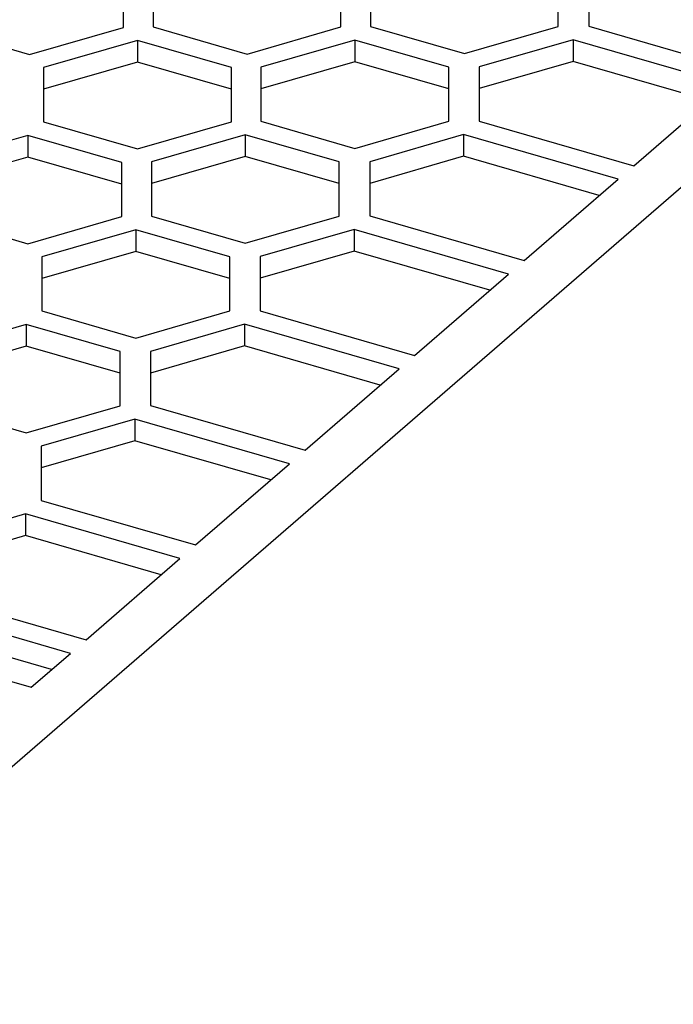
# Model space of a CAD drawing. Units: millimetres. Extents: x -1315 to -895, y -1202 to -905.
# Drawn here: x -969 to -959, y -1091 to -1075 of the extents above; entities that cross this region are included whole.
import ezdxf

# ---------------------------------------------------------------- set-up
doc = ezdxf.new("R2010")
doc.units = ezdxf.units.MM
doc.layers.add('1', color=7, linetype='Continuous')

# ---------------------------------------------------------------- blocks, each defined once
blk = doc.blocks.new('QUINT4_PS___DC___DC___PT-select__1', base_point=(-1978.376, -2294.991))
at = {"color": 7, "linetype": 'Continuous'}
for p, q in [((-1947.199, -2182.408), (-1886.074, -2129.472)), ((-1934.857, -2151.185), (-1934.857, -2150.146)), ((-1933.911, -2150.131), (-1933.911, -2151.17)), ((-1927.911, -2151.17), (-1927.911, -2150.131)), ((-1926.965, -2150.115), (-1926.965, -2151.154)), ((-1920.965, -2151.154), (-1920.965, -2150.115)), ((-1919.991, -2150.107), (-1919.991, -2151.147)), ((-1940.857, -2151.185), (-1937.857, -2152.051)), ((-1937.857, -2152.051), (-1934.857, -2151.185)), ((-1933.911, -2151.17), (-1930.911, -2152.036)), ((-1930.911, -2152.036), (-1927.911, -2151.17)), ((-1926.965, -2151.154), (-1923.965, -2152.02)), ((-1923.965, -2152.02), (-1920.965, -2151.154)), ((-1919.991, -2151.147), (-1915.055, -2152.572)), ((-1934.411, -2151.603), (-1937.411, -2152.469)), ((-1934.411, -2151.603), (-1934.411, -2152.296)), ((-1931.411, -2152.469), (-1934.411, -2151.603)), ((-1927.465, -2151.587), (-1930.465, -2152.453)), ((-1924.465, -2152.453), (-1927.465, -2151.587)), ((-1927.465, -2151.587), (-1927.465, -2152.28)), ((-1920.491, -2151.58), (-1923.491, -2152.446)), ((-1915.555, -2153.005), (-1920.491, -2151.58)), ((-1920.491, -2151.58), (-1920.491, -2152.273)), ((-1927.465, -2152.28), (-1930.465, -2153.146)), ((-1924.465, -2153.146), (-1927.465, -2152.28)), ((-1920.491, -2152.273), (-1923.491, -2153.139)), ((-1916.155, -2153.524), (-1920.491, -2152.273)), ((-1934.411, -2152.296), (-1937.411, -2153.162)), ((-1937.411, -2152.469), (-1937.411, -2153.162)), ((-1931.411, -2153.162), (-1934.411, -2152.296)), ((-1931.411, -2153.162), (-1931.411, -2152.469)), ((-1930.465, -2152.453), (-1930.465, -2153.146)), ((-1924.465, -2153.146), (-1924.465, -2152.453)), ((-1923.491, -2152.446), (-1923.491, -2153.139)), ((-1937.411, -2153.162), (-1937.411, -2154.201)), ((-1931.411, -2154.201), (-1931.411, -2153.162)), ((-1930.465, -2153.146), (-1930.465, -2154.185)), ((-1924.465, -2154.185), (-1924.465, -2153.146)), ((-1923.491, -2153.139), (-1923.491, -2154.178)), ((-1918.555, -2155.603), (-1915.555, -2153.005)), ((-1923.491, -2154.178), (-1918.555, -2155.603)), ((-1937.411, -2154.201), (-1934.411, -2155.067)), ((-1934.411, -2155.067), (-1931.411, -2154.201)), ((-1930.465, -2154.185), (-1927.465, -2155.051)), ((-1927.465, -2155.051), (-1924.465, -2154.185)), ((-1937.911, -2154.634), (-1940.911, -2155.5)), ((-1934.911, -2155.5), (-1937.911, -2154.634)), ((-1937.911, -2154.634), (-1937.911, -2155.327)), ((-1930.965, -2154.618), (-1933.965, -2155.484)), ((-1927.965, -2155.484), (-1930.965, -2154.618)), ((-1930.965, -2154.618), (-1930.965, -2155.311)), ((-1923.991, -2154.611), (-1926.991, -2155.477)), ((-1923.991, -2154.611), (-1923.991, -2155.304)), ((-1919.055, -2156.036), (-1923.991, -2154.611)), ((-1937.911, -2155.327), (-1940.911, -2156.193)), ((-1934.911, -2156.193), (-1937.911, -2155.327)), ((-1930.965, -2155.311), (-1933.965, -2156.177)), ((-1927.965, -2156.177), (-1930.965, -2155.311)), ((-1923.991, -2155.304), (-1926.991, -2156.17)), ((-1919.655, -2156.555), (-1923.991, -2155.304)), ((-1934.911, -2156.193), (-1934.911, -2155.5)), ((-1933.965, -2155.484), (-1933.965, -2156.177)), ((-1927.965, -2156.177), (-1927.965, -2155.484)), ((-1926.991, -2155.477), (-1926.991, -2156.17)), ((-1922.055, -2158.634), (-1919.055, -2156.036)), ((-1934.911, -2157.232), (-1934.911, -2156.193)), ((-1933.965, -2156.177), (-1933.965, -2157.216)), ((-1927.965, -2157.216), (-1927.965, -2156.177)), ((-1926.991, -2156.17), (-1926.991, -2157.209)), ((-1940.911, -2157.232), (-1937.911, -2158.098)), ((-1937.911, -2158.098), (-1934.911, -2157.232)), ((-1933.965, -2157.216), (-1930.965, -2158.082)), ((-1930.965, -2158.082), (-1927.965, -2157.216)), ((-1926.991, -2157.209), (-1922.055, -2158.634)), ((-1927.491, -2157.642), (-1930.491, -2158.508)), ((-1927.491, -2157.642), (-1927.491, -2158.335)), ((-1922.555, -2159.067), (-1927.491, -2157.642)), ((-1934.465, -2157.649), (-1937.465, -2158.515)), ((-1934.465, -2157.649), (-1934.465, -2158.342)), ((-1931.465, -2158.515), (-1934.465, -2157.649)), ((-1934.465, -2158.342), (-1937.465, -2159.208)), ((-1937.465, -2158.515), (-1937.465, -2159.208)), ((-1931.465, -2159.208), (-1934.465, -2158.342)), ((-1931.465, -2159.208), (-1931.465, -2158.515)), ((-1927.491, -2158.335), (-1930.491, -2159.201)), ((-1930.491, -2158.508), (-1930.491, -2159.201)), ((-1923.155, -2159.586), (-1927.491, -2158.335)), ((-1937.465, -2159.208), (-1937.465, -2160.247)), ((-1931.465, -2160.247), (-1931.465, -2159.208)), ((-1930.491, -2159.201), (-1930.491, -2160.24)), ((-1925.555, -2161.665), (-1922.555, -2159.067)), ((-1937.465, -2160.247), (-1934.465, -2161.114)), ((-1934.465, -2161.114), (-1931.465, -2160.247)), ((-1930.491, -2160.24), (-1925.555, -2161.665)), ((-1937.965, -2160.68), (-1940.965, -2161.547)), ((-1934.965, -2161.547), (-1937.965, -2160.68)), ((-1937.965, -2160.68), (-1937.965, -2161.373)), ((-1930.991, -2160.673), (-1933.991, -2161.539)), ((-1930.991, -2160.673), (-1930.991, -2161.366)), ((-1926.055, -2162.098), (-1930.991, -2160.673)), ((-1937.965, -2161.373), (-1940.965, -2162.239)), ((-1934.965, -2162.239), (-1937.965, -2161.373)), ((-1930.991, -2161.366), (-1933.991, -2162.232)), ((-1926.655, -2162.618), (-1930.991, -2161.366)), ((-1934.965, -2162.239), (-1934.965, -2161.547)), ((-1933.991, -2161.539), (-1933.991, -2162.232)), ((-1934.965, -2163.279), (-1934.965, -2162.239)), ((-1933.991, -2162.232), (-1933.991, -2163.271)), ((-1929.055, -2164.696), (-1926.055, -2162.098)), ((-1940.965, -2163.279), (-1937.965, -2164.145)), ((-1937.965, -2164.145), (-1934.965, -2163.279)), ((-1933.991, -2163.271), (-1929.055, -2164.696)), ((-1934.491, -2163.704), (-1937.491, -2164.57)), ((-1929.555, -2165.129), (-1934.491, -2163.704)), ((-1934.491, -2163.704), (-1934.491, -2164.397)), ((-1934.491, -2164.397), (-1937.491, -2165.263)), ((-1930.155, -2165.649), (-1934.491, -2164.397)), ((-1937.491, -2164.57), (-1937.491, -2165.263)), ((-1932.555, -2167.727), (-1929.555, -2165.129)), ((-1937.491, -2165.263), (-1937.491, -2166.302)), ((-1937.491, -2166.302), (-1932.555, -2167.727)), ((-1937.991, -2166.735), (-1940.991, -2167.601)), ((-1937.991, -2166.735), (-1937.991, -2167.428)), ((-1933.055, -2168.16), (-1937.991, -2166.735)), ((-1937.991, -2167.428), (-1940.991, -2168.294)), ((-1933.655, -2168.68), (-1937.991, -2167.428)), ((-1936.055, -2170.758), (-1933.055, -2168.16)), ((-1940.991, -2169.333), (-1936.055, -2170.758)), ((-1936.555, -2171.191), (-1941.495, -2169.765)), ((-1943.995, -2170.487), (-1937.805, -2172.274)), ((-1937.155, -2171.711), (-1941.495, -2170.458)), ((-1937.805, -2172.274), (-1936.555, -2171.191))]:
    blk.add_line(p, q, dxfattribs=at)
blk = doc.blocks.new('Allg1', base_point=(-1930, -2206))
blk.add_blockref('QUINT4_PS___DC___DC___PT-select__1', (-1978.376, -2294.991))
blk = doc.blocks.new('1')
at = {"xscale": 0.5, "yscale": 0.5, "zscale": 0.5}
blk.add_blockref('Allg1', (-965, -1103), dxfattribs=at)

msp = doc.modelspace()

# ---------------------------------------------------------------- block references
at = {"layer": '1'}
msp.add_blockref('1', (0, 0), dxfattribs=at)

doc.saveas('drawing.dxf')
